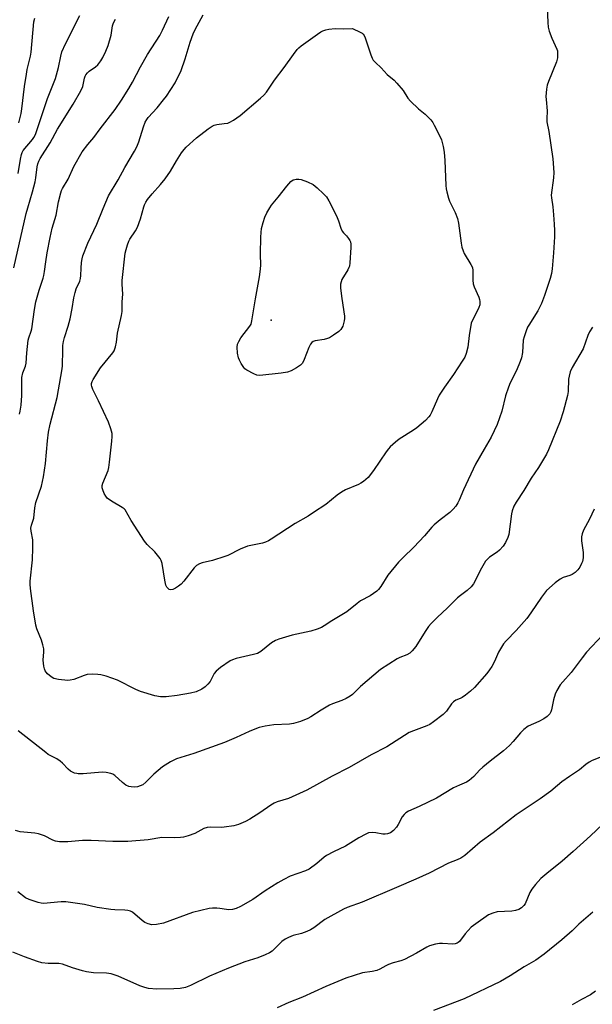
# Model space of a CAD drawing. Units: inches. Extents: x 1219768 to 1225769, y 533455 to 537456.
# Drawn here: x 1221515 to 1221723, y 534410 to 534767 of the extents above; entities that cross this region are included whole.
import ezdxf

# ---------------------------------------------------------------- set-up
doc = ezdxf.new("R2010")
doc.units = ezdxf.units.IN
doc.header["$MEASUREMENT"] = 0
doc.layers.add('ELEV-Spot Elevation', color=7, linetype='Continuous')
doc.layers.add('Undefined', color=1, linetype='Continuous')

msp = doc.modelspace()

# ---------------------------------------------------------------- linework, layer by layer
at = {"layer": 'ELEV-Spot Elevation'}
msp.add_point((1221606.73, 534658.32, 380.12), dxfattribs=at)
at = {"layer": 'Undefined'}
for points, elevation in [([(1221706.92, 534772), (1221707.06, 534766.38), (1221707.22, 534764.66), (1221707.61, 534763.24), (1221708.53, 534760.72), (1221710.41, 534756.67), (1221710.58, 534756.11), (1221710.68, 534755.28), (1221710.61, 534753.59), (1221710.28, 534752.11), (1221707.34, 534744.98), (1221706.86, 534743.61), (1221706.64, 534742.19), (1221706.44, 534739.59), (1221706.47, 534738.44), (1221706.88, 534734.4), (1221706.69, 534731.49), (1221706.71, 534730.39), (1221707.45, 534726.82), (1221708.87, 534716.91), (1221709.31, 534711.99), (1221709.22, 534710.03), (1221708.38, 534703.73), (1221708.42, 534702.76), (1221708.89, 534699.52), (1221709.21, 534696.58), (1221709.44, 534693.23), (1221709.5, 534690.92), (1221709.49, 534688.58), (1221709.21, 534682.8), (1221708.72, 534676.93), (1221708.47, 534675.3), (1221707.99, 534673.44), (1221705.93, 534667.35), (1221704.8, 534664.43), (1221704.23, 534663.15), (1221703.44, 534661.74), (1221700.17, 534656.58), (1221699.77, 534655.81), (1221699.25, 534654.45), (1221698.51, 534652.25), (1221698.22, 534651.13), (1221697.9, 534646.65), (1221697.55, 534644.66), (1221697.06, 534643.3), (1221695.7, 534640.08), (1221693.46, 534635.66), (1221692.8, 534634.08), (1221691.74, 534630.87), (1221690.37, 534625.27), (1221688.71, 534620.51), (1221687.69, 534618.16), (1221686.59, 534615.94), (1221683.97, 534611.55), (1221680.89, 534606.11), (1221676.47, 534596.8), (1221674.96, 534592.99), (1221674.44, 534592.02), (1221673.69, 534590.86), (1221672.77, 534589.77), (1221671.51, 534588.56), (1221667.98, 534585.93), (1221665.82, 534584.11), (1221665.02, 534583.26), (1221662.37, 534580.08), (1221658.51, 534575.93), (1221654.56, 534572.25), (1221652.88, 534570.55), (1221649.06, 534565.77), (1221646.49, 534561.63), (1221645.64, 534560.54), (1221645.05, 534559.94), (1221642.61, 534558.27), (1221639.1, 534556.42), (1221637.89, 534555.54), (1221634.11, 534552.48), (1221628.77, 534549.24), (1221625.98, 534547.34), (1221625.01, 534546.79), (1221623.38, 534546.15), (1221621.14, 534545.42), (1221614.33, 534543.97), (1221609.52, 534542.61), (1221608.27, 534542.03), (1221606.87, 534541.19), (1221602.98, 534538.12), (1221601.75, 534537.37), (1221600.35, 534536.93), (1221594.02, 534535.5), (1221592.72, 534535.1), (1221591.84, 534534.69), (1221588.29, 534532.21), (1221586.73, 534530.95), (1221586.07, 534530.03), (1221584.98, 534527.93), (1221584.52, 534527.18), (1221583.77, 534526.27), (1221582.75, 534525.2), (1221581.57, 534524.37), (1221579.44, 534523.43), (1221577.48, 534522.96), (1221572.65, 534522.07), (1221568.57, 534521.56), (1221566.52, 534521.57), (1221564.53, 534521.99), (1221559.24, 534523.52), (1221557.65, 534524.24), (1221550.95, 534527.62), (1221546.87, 534529.09), (1221544.94, 534529.65), (1221543.76, 534529.77), (1221541.98, 534529.83), (1221539.93, 534529.73), (1221538.82, 534529.39), (1221535.05, 534527.92), (1221533.74, 534527.61), (1221532.91, 534527.57), (1221529.5, 534527.97), (1221527.84, 534528.31), (1221526.87, 534528.84), (1221525.58, 534529.96), (1221525.03, 534530.6), (1221524.75, 534531.07), (1221524.43, 534531.84), (1221524.17, 534532.79), (1221523.99, 534534.87), (1221524.25, 534537.92), (1221524.19, 534539.04), (1221523.87, 534540.46), (1221523.37, 534542.16), (1221521.72, 534546.29), (1221521.3, 534547.68), (1221520.43, 534552.82), (1221519.37, 534561), (1221519.26, 534562.46), (1221519.28, 534563.6), (1221520.15, 534571.39), (1221520.25, 534575.72), (1221520.19, 534578.6), (1221519.6, 534581.71), (1221519.51, 534582.84), (1221519.7, 534583.92), (1221520.53, 534586.52), (1221520.99, 534590.25), (1221521.35, 534592.15), (1221523.33, 534598.12), (1221524.08, 534601.48), (1221524.85, 534606.36), (1221525.49, 534614.51), (1221525.92, 534617.69), (1221526.56, 534620.55), (1221529, 534630.25), (1221529.57, 534633.02), (1221530.8, 534640), (1221530.95, 534641.66), (1221531.06, 534647.7), (1221531.16, 534649.16), (1221531.38, 534650.6), (1221531.72, 534652.01), (1221533.01, 534656.13), (1221533.77, 534658.86), (1221534.55, 534662.6), (1221535.15, 534666.52), (1221535.56, 534668.4), (1221536, 534669.71), (1221537.28, 534672.51), (1221537.56, 534673.45), (1221537.68, 534674.51), (1221537.71, 534677.29), (1221537.86, 534679.24), (1221538.07, 534680.62), (1221538.41, 534681.73), (1221540.2, 534686.33), (1221543.49, 534693.22), (1221545.7, 534698.9), (1221547.72, 534703.51), (1221551.17, 534709.31), (1221553.58, 534713.77), (1221557.12, 534719.73), (1221557.93, 534721.25), (1221558.69, 534723.14), (1221560.34, 534728.58), (1221561, 534730.21), (1221561.57, 534731.18), (1221562.1, 534731.88), (1221565.3, 534735.42), (1221567.67, 534738.28), (1221568.71, 534739.65), (1221571.83, 534744.47), (1221574.04, 534749.04), (1221575.51, 534753.23), (1221577.32, 534759.29), (1221578.38, 534762.25), (1221579.11, 534763.83), (1221582.09, 534769.23)], 376), ([(1221513.36, 534677.34), (1221517.81, 534697.08), (1221518.37, 534699.16), (1221520.13, 534704.94), (1221521.1, 534708.54), (1221521.34, 534710.02), (1221521.81, 534714.02), (1221522.02, 534715.14), (1221522.36, 534716.09), (1221522.85, 534717.05), (1221526.46, 534722.67), (1221529.15, 534727.66), (1221534.81, 534736.71), (1221537.58, 534741.6), (1221538.32, 534743.19), (1221538.96, 534746.15), (1221539.24, 534746.93), (1221539.51, 534747.42), (1221540.04, 534748.09), (1221540.65, 534748.69), (1221542.92, 534750.33), (1221543.77, 534751.1), (1221544.89, 534752.46), (1221545.63, 534753.67), (1221546.75, 534755.95), (1221547.61, 534758.04), (1221548.59, 534761.87), (1221549.14, 534765.21), (1221549.51, 534766.29), (1221550.17, 534767.58)], 372), ([(1221514.95, 534711.59), (1221515.72, 534716.82), (1221516.05, 534718.49), (1221516.34, 534719.25), (1221516.75, 534719.96), (1221520.13, 534723.99), (1221520.62, 534724.7), (1221521.14, 534725.73), (1221525.58, 534738.8), (1221528.43, 534746.03), (1221529.56, 534750.05), (1221530.33, 534754.2), (1221530.78, 534755.72), (1221532.06, 534758.62), (1221537.28, 534768.98)], 370), ([(1221515.11, 534730.03), (1221515.94, 534733.36), (1221516.24, 534735.04), (1221517.2, 534743.21), (1221517.86, 534747.66), (1221518.22, 534749.4), (1221519.42, 534754.23), (1221519.67, 534755.62), (1221520.64, 534766.63), (1221520.93, 534768.04)], 368), ([(1221515.35, 534624.23), (1221515.61, 534625.3), (1221515.98, 534627.49), (1221516.23, 534631.03), (1221516.28, 534632.8), (1221516.2, 534636.33), (1221516.27, 534637.5), (1221516.59, 534639.25), (1221517.55, 534641.68), (1221517.85, 534642.8), (1221518.05, 534646.49), (1221518.55, 534651.09), (1221518.76, 534651.91), (1221519.6, 534654.31), (1221519.81, 534655.22), (1221520.79, 534662.25), (1221521.28, 534665.05), (1221522.53, 534669.27), (1221523.97, 534673.54), (1221524.26, 534674.62), (1221524.51, 534676.01), (1221524.91, 534679.56), (1221525.38, 534682.82), (1221526.46, 534688.37), (1221527.24, 534691.8), (1221528.66, 534696.5), (1221529.57, 534701.33), (1221530.33, 534704.54), (1221530.61, 534705.39), (1221530.96, 534706.16), (1221533.04, 534709.57), (1221535.12, 534714.12), (1221538.11, 534719.5), (1221540.12, 534722.17), (1221542.4, 534724.7), (1221544.7, 534727.85), (1221550.1, 534734.87), (1221552.44, 534738.26), (1221555.1, 534742.46), (1221556.43, 534744.71), (1221559.27, 534750.28), (1221561.78, 534754.77), (1221566.32, 534761.75), (1221567.3, 534763.66), (1221569.59, 534768.62)], 374), ([(1221723.38, 534655.86), (1221722.27, 534654.08), (1221721.66, 534652.79), (1221719.99, 534647.98), (1221715.98, 534641.17), (1221715.25, 534639.6), (1221714.81, 534638.01), (1221714.62, 534636.91), (1221714.45, 534632.49), (1221714.23, 534630.95), (1221712.68, 534625.02), (1221711.54, 534621.67), (1221707.33, 534611.31), (1221706.59, 534609.74), (1221703.77, 534604.91), (1221701.03, 534601), (1221698.39, 534596.47), (1221695.64, 534592.34), (1221694.83, 534590.8), (1221694.17, 534589.19), (1221693.87, 534588.08), (1221692.97, 534580.5), (1221692.64, 534579.46), (1221691.8, 534577.69), (1221690.9, 534576.3), (1221689.55, 534574.9), (1221688.7, 534574.19), (1221685.97, 534572.26), (1221685.09, 534571.48), (1221684.52, 534570.84), (1221683.08, 534568.38), (1221680.12, 534562.69), (1221679.32, 534561.5), (1221677.88, 534560.17), (1221675.43, 534558.44), (1221674.29, 534557.51), (1221670.67, 534553.88), (1221667, 534550.47), (1221664.74, 534548.26), (1221663.84, 534547.18), (1221662.55, 534545.36), (1221659.15, 534539.94), (1221657.85, 534538.3), (1221657.01, 534537.47), (1221655.94, 534536.84), (1221653.44, 534535.87), (1221652.38, 534535.36), (1221646.4, 534531.58), (1221639.09, 534525.4), (1221636.24, 534522.52), (1221635.35, 534521.82), (1221633.89, 534520.98), (1221632.38, 534520.24), (1221628.91, 534519.07), (1221627.86, 534518.6), (1221624.8, 534516.78), (1221621.08, 534514.33), (1221620.06, 534513.74), (1221617.34, 534512.69), (1221614.83, 534511.91), (1221613.41, 534511.75), (1221607.66, 534511.5), (1221604.57, 534510.97), (1221602.36, 534510.46), (1221600.78, 534509.9), (1221598.72, 534509.03), (1221593.97, 534506.8), (1221589.8, 534504.99), (1221578.67, 534501.1), (1221572.38, 534499.08), (1221570.2, 534497.97), (1221568.27, 534496.81), (1221567.32, 534496.16), (1221564.15, 534493.57), (1221561.19, 534490.62), (1221560.08, 534489.72), (1221559.18, 534489.27), (1221558.2, 534488.99), (1221557.06, 534488.87), (1221555.88, 534488.89), (1221555.02, 534489.04), (1221553.99, 534489.56), (1221552.8, 534490.46), (1221550.01, 534493.09), (1221549.28, 534493.52), (1221548.48, 534493.78), (1221546.79, 534494.11), (1221545.35, 534494.24), (1221538.49, 534493.72), (1221536.71, 534493.67), (1221536.13, 534493.73), (1221535.36, 534493.96), (1221533.9, 534494.69), (1221533.02, 534495.41), (1221531.03, 534497.52), (1221530.18, 534498.3), (1221528.93, 534499.09), (1221525.83, 534500.74), (1221524.89, 534501.37), (1221514.92, 534509.29)], 374), ([(1221723.96, 534589.72), (1221722.27, 534586.08), (1221720.1, 534582.06), (1221719.54, 534580.77), (1221719.36, 534579.67), (1221719.33, 534578.27), (1221719.95, 534574.04), (1221719.99, 534573.21), (1221719.9, 534572.12), (1221719.66, 534570.78), (1221719.39, 534569.97), (1221718.72, 534568.66), (1221718.04, 534567.72), (1221717.02, 534566.73), (1221716, 534566.08), (1221715.1, 534565.7), (1221712.62, 534564.88), (1221711.58, 534564.39), (1221709.74, 534562.96), (1221706.65, 534560.25), (1221704.79, 534557.82), (1221700.94, 534552.1), (1221699.45, 534550.02), (1221695.58, 534545.75), (1221691.96, 534541.92), (1221691.03, 534540.8), (1221689.25, 534537.84), (1221687.72, 534534.47), (1221686.79, 534532.63), (1221686, 534531.44), (1221684.96, 534530.09), (1221680.48, 534525.05), (1221679.01, 534523.65), (1221677.21, 534522.22), (1221676.04, 534521.39), (1221675.31, 534521.02), (1221673.67, 534520.42), (1221672.88, 534519.86), (1221672.17, 534519.02), (1221670.34, 534516.41), (1221669.77, 534515.77), (1221669.12, 534515.2), (1221665.67, 534512.53), (1221664.24, 534511.57), (1221663.17, 534511.09), (1221658.34, 534509.31), (1221656.8, 534508.62), (1221648.65, 534503.43), (1221643.03, 534500.6), (1221634.96, 534495.99), (1221628.81, 534492.78), (1221619.68, 534487.72), (1221612.97, 534484.73), (1221608.91, 534483.48), (1221607.75, 534483.02), (1221606.58, 534482.31), (1221602.6, 534479.48), (1221598.92, 534477.18), (1221597.39, 534476.34), (1221594.91, 534475.28), (1221593.2, 534474.8), (1221589.66, 534474.3), (1221588.52, 534474.24), (1221584.87, 534474.35), (1221583.5, 534474.2), (1221582.33, 534473.77), (1221579.04, 534472.03), (1221576.59, 534471.17), (1221574.93, 534470.72), (1221573.81, 534470.58), (1221571.53, 534470.46), (1221567.02, 534470.5), (1221562.07, 534469.67), (1221554.66, 534469.06), (1221549.29, 534469.15), (1221541.42, 534469.49), (1221538.3, 534469.45), (1221532.88, 534468.99), (1221529.92, 534469.03), (1221528.48, 534469.22), (1221527.46, 534469.61), (1221524.44, 534471.1), (1221522.32, 534471.89), (1221520.89, 534472.13), (1221515.65, 534472.66), (1221513.93, 534473.06)], 372), ([(1221727.08, 534544.07), (1221721.19, 534537.82), (1221719.54, 534535.77), (1221715.64, 534530.51), (1221712.52, 534527.02), (1221711.64, 534525.93), (1221710.41, 534523.96), (1221709.77, 534522.58), (1221709.16, 534520.48), (1221708.46, 534516.84), (1221708.2, 534516.13), (1221707.81, 534515.48), (1221706.83, 534514.44), (1221705.66, 534513.58), (1221703.83, 534512.62), (1221700.02, 534510.91), (1221698.44, 534509.8), (1221697.23, 534508.6), (1221694.59, 534505.37), (1221693.18, 534503.94), (1221691.02, 534502.04), (1221686.17, 534498.31), (1221683.53, 534496.13), (1221682.3, 534494.96), (1221680.31, 534492.68), (1221678.52, 534491.22), (1221677.54, 534490.68), (1221675, 534489.57), (1221672.89, 534488.53), (1221666.71, 534484.88), (1221660.38, 534481.84), (1221656.59, 534480.11), (1221655.57, 534479.52), (1221654.94, 534478.96), (1221654.22, 534478.08), (1221652.79, 534475.28), (1221652.2, 534474.32), (1221651.1, 534473.1), (1221650.01, 534472.3), (1221648.96, 534471.9), (1221648.13, 534471.76), (1221647.29, 534471.8), (1221644.74, 534472.26), (1221643.62, 534472.37), (1221642.07, 534472.21), (1221641.04, 534471.82), (1221638.57, 534470.39), (1221633.72, 534467.38), (1221629.37, 534465.39), (1221626.84, 534464.07), (1221625.94, 534463.4), (1221623.34, 534461.14), (1221620.51, 534459.05), (1221619.19, 534458.43), (1221613.63, 534456.48), (1221611.34, 534455.34), (1221609.11, 534454.09), (1221604.56, 534451.17), (1221600, 534447.99), (1221595.56, 534445.56), (1221593.98, 534444.82), (1221592.67, 534444.44), (1221591.31, 534444.3), (1221590.46, 534444.36), (1221588.12, 534444.78), (1221587.01, 534444.9), (1221585.38, 534444.93), (1221584.23, 534444.78), (1221578.18, 534443.3), (1221567.58, 534439.44), (1221565.04, 534438.93), (1221563.35, 534438.84), (1221562.05, 534439.17), (1221560.82, 534439.73), (1221559.89, 534440.41), (1221556.38, 534443.42), (1221555.68, 534443.81), (1221554.74, 534444.1), (1221553.66, 534444.22), (1221549.96, 534444.28), (1221548.53, 534444.41), (1221543.62, 534445.2), (1221538.93, 534446.2), (1221532.16, 534447.18), (1221530.45, 534447.19), (1221524.09, 534446.64), (1221523.21, 534446.67), (1221522.11, 534446.92), (1221518.85, 534448.03), (1221517.57, 534448.64), (1221514.81, 534450.84)], 370), ([(1221725.94, 534499.58), (1221723.21, 534498.53), (1221722.06, 534497.89), (1221720.96, 534497.08), (1221718.6, 534495.09), (1221714.95, 534492.73), (1221712.2, 534490.71), (1221710.63, 534489.49), (1221708.18, 534487.39), (1221704.39, 534484.6), (1221695.6, 534478.84), (1221687.22, 534472.26), (1221682.6, 534468.81), (1221676.99, 534464), (1221675.52, 534463.04), (1221674.19, 534462.41), (1221671.1, 534461.2), (1221664.06, 534457.55), (1221659.27, 534455.37), (1221652.2, 534452.46), (1221639.69, 534447.08), (1221634.26, 534445.1), (1221632.92, 534444.54), (1221626.13, 534440.76), (1221622.16, 534437.81), (1221620.94, 534437.04), (1221619.61, 534436.45), (1221617.7, 534435.74), (1221614.65, 534434.94), (1221613.06, 534434.29), (1221611.78, 534433.67), (1221610.64, 534432.82), (1221607.11, 534429.3), (1221606.16, 534428.67), (1221604.59, 534427.96), (1221601.9, 534426.91), (1221597.16, 534425.38), (1221591.22, 534423.1), (1221584.34, 534420.21), (1221577.38, 534416.77), (1221575.65, 534416.1), (1221573.66, 534415.69), (1221571.35, 534415.56), (1221565.17, 534415.51), (1221562.25, 534415.76), (1221560.88, 534416.08), (1221559.07, 534416.7), (1221551.15, 534420.18), (1221550.04, 534420.6), (1221548.64, 534421.01), (1221546.92, 534421.31), (1221542.21, 534421.47), (1221539.65, 534421.74), (1221538.24, 534422.1), (1221534.6, 534423.21), (1221530.95, 534424.58), (1221529.71, 534424.78), (1221525.77, 534424.85), (1221523.54, 534425.1), (1221521.86, 534425.58), (1221517.24, 534427.19), (1221512.9, 534428.88)], 368), ([(1221727.11, 534475.34), (1221722.6, 534471.13), (1221716.34, 534465.48), (1221712.31, 534461.93), (1221706.74, 534457.51), (1221704.61, 534455.65), (1221702.61, 534453.46), (1221701.31, 534451.85), (1221700.62, 534450.61), (1221698.84, 534446.48), (1221698.36, 534445.83), (1221697.55, 534445.08), (1221696.64, 534444.47), (1221695.41, 534444.07), (1221694.05, 534443.87), (1221688.78, 534443.56), (1221687.16, 534443.14), (1221685.63, 534442.47), (1221680.98, 534439.26), (1221679.34, 534438), (1221677.15, 534435.57), (1221675.04, 534432.79), (1221674.63, 534432.42), (1221674.2, 534432.18), (1221673.49, 534431.95), (1221672.68, 534431.86), (1221668.93, 534432.1), (1221667.78, 534432.09), (1221666.39, 534431.84), (1221664.21, 534431.23), (1221663.18, 534430.78), (1221659.51, 534428.6), (1221655.15, 534426.32), (1221653.74, 534425.83), (1221650.93, 534425.02), (1221649.34, 534424.45), (1221648.32, 534423.99), (1221646.17, 534422.73), (1221645.1, 534422.32), (1221643.41, 534421.9), (1221639.87, 534421.41), (1221633.8, 534419.43), (1221626.52, 534416.49), (1221618.08, 534412.61), (1221613.16, 534410.62), (1221608.88, 534408.76)], 366), ([(1221723.5, 534443.48), (1221718.38, 534439.15), (1221715.93, 534436.73), (1221712.21, 534433.38), (1221705.83, 534428.17), (1221702.8, 534426.06), (1221698.54, 534423.57), (1221693.44, 534420.29), (1221689.9, 534418.26), (1221676.8, 534411.94), (1221665.63, 534407.74)], 364), ([(1221724.47, 534414.78), (1221722.64, 534413.4), (1221719.29, 534411.69), (1221716, 534409.81)], 362)]:
    msp.add_lwpolyline(points, dxfattribs=dict(at, elevation=elevation))
for points, elevation in [([(1221570.28, 534560.45), (1221569.66, 534560.62), (1221569.29, 534560.89), (1221568.85, 534561.46), (1221568.54, 534562.15), (1221568.12, 534564.02), (1221567.17, 534569.96), (1221566.84, 534571.09), (1221566.43, 534571.82), (1221564.47, 534574.28), (1221561.7, 534576.96), (1221560.74, 534578.09), (1221555.89, 534585.66), (1221553.68, 534589.45), (1221553.31, 534589.86), (1221552.66, 534590.38), (1221548.81, 534592.62), (1221547.19, 534593.77), (1221546.67, 534594.41), (1221546.13, 534595.41), (1221545.58, 534596.71), (1221545.37, 534597.5), (1221545.4, 534598.31), (1221545.63, 534599.14), (1221547.51, 534603.72), (1221547.83, 534604.81), (1221548.1, 534606.84), (1221548.85, 534614.39), (1221548.98, 534616.1), (1221548.97, 534617.24), (1221548.58, 534618.91), (1221547.73, 534621.37), (1221544.1, 534629.03), (1221541.97, 534633.23), (1221541.58, 534634.29), (1221541.49, 534634.81), (1221541.5, 534635.34), (1221541.7, 534636.12), (1221542.06, 534636.84), (1221544.78, 534641.06), (1221549.31, 534646.51), (1221549.73, 534647.25), (1221550.17, 534648.63), (1221550.54, 534650.35), (1221550.9, 534653.62), (1221552.41, 534660.02), (1221552.67, 534661.45), (1221552.67, 534665.05), (1221552.83, 534667.85), (1221552.62, 534671.38), (1221552.63, 534672.76), (1221553.75, 534682.65), (1221554.04, 534684.06), (1221554.53, 534685.71), (1221555.02, 534687.06), (1221555.39, 534687.79), (1221557.49, 534690.83), (1221558.15, 534692.13), (1221559.31, 534695.13), (1221560.47, 534699.51), (1221560.75, 534700.25), (1221561.22, 534701.17), (1221561.89, 534702.12), (1221563.55, 534704.18), (1221566.58, 534707.58), (1221568.21, 534709.66), (1221570.19, 534712.42), (1221572.33, 534716.2), (1221574.22, 534719.15), (1221575.08, 534720.32), (1221575.89, 534721.17), (1221579.6, 534724.52), (1221583.82, 534727.79), (1221585.27, 534728.78), (1221586.01, 534729.14), (1221586.96, 534729.42), (1221589.7, 534729.69), (1221591.01, 534729.92), (1221591.77, 534730.18), (1221593.02, 534730.91), (1221595.4, 534732.62), (1221602.83, 534738.89), (1221604.06, 534740.05), (1221604.97, 534741.13), (1221607.96, 534745.51), (1221611.41, 534750.02), (1221614.76, 534754.83), (1221616.14, 534756.56), (1221616.7, 534757.16), (1221617.59, 534757.9), (1221623.53, 534762.21), (1221624.74, 534763.02), (1221625.48, 534763.39), (1221626.52, 534763.73), (1221627.63, 534763.94), (1221629.89, 534764.18), (1221633.05, 534764.07), (1221636.18, 534764.2), (1221639.05, 534762.92), (1221639.75, 534762.49), (1221640.14, 534762.14), (1221640.45, 534761.68), (1221640.8, 534760.89), (1221642.88, 534754.7), (1221643.39, 534753.44), (1221643.78, 534752.73), (1221644.55, 534751.87), (1221646.64, 534749.91), (1221648.78, 534747.5), (1221651.29, 534745.45), (1221652.33, 534744.4), (1221654.61, 534741.68), (1221656.32, 534738.97), (1221657.23, 534737.85), (1221660.17, 534735.05), (1221662.57, 534733.17), (1221664.61, 534731.06), (1221665.32, 534730.14), (1221665.9, 534729.12), (1221667.9, 534725.15), (1221668.48, 534723.81), (1221669.16, 534721.37), (1221669.48, 534719.28), (1221669.7, 534716.33), (1221670.09, 534707.18), (1221670.22, 534706.02), (1221670.46, 534704.89), (1221671.04, 534702.66), (1221671.41, 534701.57), (1221673.47, 534697.41), (1221674.36, 534695.28), (1221674.69, 534693.59), (1221675.63, 534686.25), (1221675.91, 534684.88), (1221676.35, 534683.54), (1221676.8, 534682.5), (1221679.19, 534678.59), (1221679.73, 534677.42), (1221679.92, 534676.39), (1221679.91, 534672.91), (1221680.06, 534671.5), (1221680.43, 534670.42), (1221682.09, 534666.73), (1221682.33, 534665.91), (1221682.48, 534665.07), (1221682.44, 534663.97), (1221682.09, 534662.91), (1221681.37, 534661.36), (1221679.85, 534658.56), (1221679.34, 534657.21), (1221678.59, 534652.84), (1221678.1, 534648.51), (1221677.52, 534646.29), (1221676.99, 534644.96), (1221676.08, 534643.46), (1221672.85, 534638.57), (1221669.57, 534634.09), (1221667.69, 534631.11), (1221667.02, 534629.82), (1221665.03, 534625.12), (1221664.39, 534623.89), (1221663.9, 534623.21), (1221662.66, 534621.96), (1221659.56, 534619.21), (1221658.36, 534618.37), (1221653.14, 534615.11), (1221651.8, 534614.04), (1221649.89, 534612.32), (1221649.3, 534611.69), (1221648.43, 534610.51), (1221643.9, 534603.72), (1221641.86, 534601.28), (1221640.19, 534599.8), (1221639.31, 534599.17), (1221638.42, 534598.69), (1221633.73, 534596.72), (1221632.23, 534595.93), (1221630.67, 534594.85), (1221626.5, 534591.45), (1221622.11, 534588.48), (1221620.13, 534587.21), (1221615.39, 534584.52), (1221606.71, 534578.84), (1221605.7, 534578.25), (1221604.64, 534577.8), (1221603.54, 534577.46), (1221598.08, 534576.34), (1221595.4, 534575.19), (1221591, 534572.98), (1221589.93, 534572.52), (1221585.4, 534571.14), (1221581.72, 534570.32), (1221580.65, 534569.92), (1221579.67, 534569.28), (1221578.82, 534568.47), (1221574.99, 534563.59), (1221573.99, 534562.51), (1221573.14, 534561.8), (1221572, 534561.03), (1221571, 534560.57)], 378), ([(1221602.58, 534638.26), (1221601.45, 534638.39), (1221600.41, 534638.82), (1221597.9, 534640.23), (1221597.21, 534640.72), (1221596.82, 534641.12), (1221595.88, 534642.58), (1221595.21, 534643.88), (1221594.88, 534644.69), (1221594.54, 534646.35), (1221594.33, 534648.6), (1221594.49, 534649.67), (1221594.92, 534650.66), (1221595.75, 534651.89), (1221598.98, 534656.2), (1221599.4, 534656.96), (1221599.71, 534658.06), (1221600.97, 534666.13), (1221602.49, 534674.08), (1221602.75, 534675.85), (1221602.9, 534678.21), (1221602.78, 534682.45), (1221602.95, 534688.44), (1221603.03, 534690.23), (1221603.23, 534691.61), (1221603.81, 534693.85), (1221604.42, 534695.77), (1221605.18, 534697.34), (1221606.18, 534699.11), (1221606.85, 534700.07), (1221609.3, 534703.03), (1221612.36, 534706.98), (1221613.88, 534708.69), (1221614.74, 534709.31), (1221615.27, 534709.46), (1221615.84, 534709.51), (1221616.72, 534709.49), (1221617.6, 534709.37), (1221619.86, 534708.57), (1221622, 534707.55), (1221623.36, 534706.44), (1221625.73, 534704.21), (1221626.75, 534703.16), (1221627.68, 534701.67), (1221630.37, 534696.2), (1221631.1, 534694.37), (1221632, 534691.71), (1221632.45, 534690.68), (1221632.9, 534690.03), (1221634.03, 534688.91), (1221634.8, 534688.01), (1221635.28, 534687.29), (1221635.51, 534686.79), (1221635.64, 534685.95), (1221635.62, 534684.79), (1221635.26, 534679.15), (1221635.1, 534677.99), (1221634.92, 534677.44), (1221634.53, 534676.66), (1221632.39, 534673.07), (1221632.06, 534672.26), (1221631.89, 534671.43), (1221631.92, 534669.98), (1221632.3, 534666.17), (1221633.27, 534659.78), (1221633.33, 534658.92), (1221633.24, 534658.09), (1221632.67, 534656.22), (1221632.05, 534655.01), (1221631.24, 534654.24), (1221629.35, 534652.91), (1221627.89, 534651.99), (1221627.1, 534651.65), (1221625.95, 534651.38), (1221622.73, 534650.82), (1221622, 534650.57), (1221621.46, 534650.2), (1221620.98, 534649.59), (1221620.34, 534648.4), (1221618.71, 534644.04), (1221618.1, 534642.77), (1221617.35, 534641.98), (1221615.95, 534641.03), (1221613.99, 534639.9), (1221612.61, 534639.47), (1221610.28, 534639.1)], 380)]:
    msp.add_lwpolyline(points, close=True, dxfattribs=dict(at, elevation=elevation))

doc.saveas('drawing.dxf')
